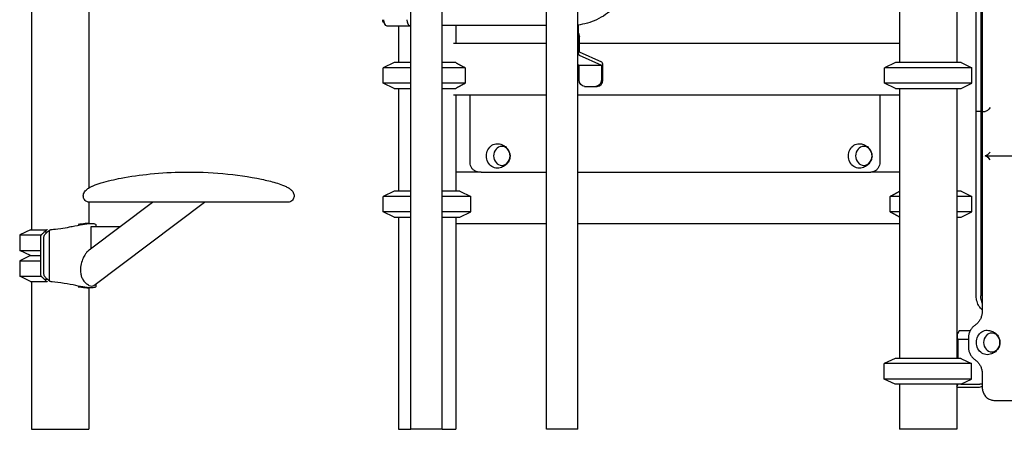
# Model space of a CAD drawing. Units: millimetres. Extents: x 0 to 29700, y 0 to 21000.
# Drawn here: x 7142 to 8673, y 2668 to 3305 of the extents above; entities that cross this region are included whole.
import ezdxf

# ---------------------------------------------------------------- set-up
doc = ezdxf.new("R2010")
doc.units = ezdxf.units.MM
doc.header["$LTSCALE"] = 15
doc.layers.add('P001', color=131, linetype='Continuous')

msp = doc.modelspace()

# ---------------------------------------------------------------- linework, layer by layer
at = {"layer": 'P001'}
for p, q in [((8639.1, 3578.8, 883.8), (8639.1, 3163, 883.8)), ((8629.6, 3163, 867.4), (8629.6, 3530.7, 867.4)), ((8636.9, 3530.7, 881.7), (8636.9, 3162.2, 881.7)), ((7750.4, 2668.1, 2718.4), (7750.4, 3512, 2718.4)), ((7799, 2668.1, 2718.4), (7799, 3512, 2718.4)), ((7961.4, 2668.1, 1419.9), (7961.4, 3512, 1419.9)), ((8010, 2668.1, 1419.9), (8010, 3512, 1419.9)), ((7160.6, 3338.1, 3238.3), (7160.6, 2978.1, 3238.3)), ((7249.6, 3329.2, 3238.3), (7249.6, 3043.2, 3238.3)), ((8510.6, 3325.9, 900), (8510.6, 3238.1, 900)), ((8599.6, 3334.2, 900), (8599.6, 3238.1, 900)), ((7707.8, 3300.8, 515.7), (7710.7, 3296.7, 520.7)), ((7749.9, 3294.9, 536.7), (7713.5, 3294.9, 515.7)), ((7731.2, 3294.9, 450), (7731.2, 3238.1, 450)), ((7750.4, 3294.9, 535.9), (7749.9, 3294.9, 536.7)), ((7961.4, 3296.1, 649.6), (7799, 3296.1, 555.8)), ((7820.2, 3296.1, 450), (7820.2, 3268.1, 450)), ((8010.7, 3296.5, 672.9), (8010.7, 3296.7, 672.9)), ((8010.7, 3296.5, 672.9), (8010.8, 3271.1, 672.9)), ((8010.8, 3278.1, 672.9), (8010.8, 3254.3, 672.9)), ((8013, 3254.3, 669), (8013, 3278.1, 669)), ((7961.4, 3268.1, 550.7), (7816.8, 3268.1, 467.2)), ((8510.6, 3268.1, 867.8), (8013, 3268.1, 580.5)), ((8012.5, 3249.9, 669.8), (8046.8, 3234.4, 610.5)), ((8047.3, 3238.7, 609.7), (8013, 3254.3, 669)), ((7724.7, 3238.1, 450), (7707.7, 3230.2, 450)), ((8010, 3235.3, 594.3), (8012.1, 3234.4, 590.5)), ((8012.1, 3234.4, 590.5), (8046.8, 3234.4, 610.5)), ((8012.1, 3211.1, 590.5), (8012.1, 3234.4, 590.5)), ((8046.8, 3234.4, 610.5), (8046.8, 3211.1, 610.5)), ((8049, 3211.1, 606.6), (8049, 3234.4, 606.6)), ((8504.1, 3238.1, 900), (8487.1, 3230.2, 900)), ((8606.1, 3238.1, 900), (8623.1, 3230.2, 900)), ((7707.7, 3206, 450), (7707.7, 3230.2, 450)), ((7835.1, 3230.2, 483.1), (7835.1, 3206, 483.1)), ((8487.1, 3206, 900), (8487.1, 3230.2, 900)), ((8623.1, 3206, 900), (8623.1, 3230.2, 900)), ((7724.7, 3198.1, 450), (7707.7, 3206, 450)), ((8020.8, 3201.1, 595.5), (8038.1, 3201.1, 605.5)), ((8038.1, 3201.1, 605.5), (8040.4, 3201.1, 601.6)), ((8504.1, 3198.1, 900), (8487.1, 3206, 900)), ((8606.1, 3198.1, 900), (8623.1, 3206, 900)), ((7731.2, 3198.1, 450), (7731.2, 3038.1, 450)), ((7816.8, 3188.1, 467.2), (7961.4, 3188.1, 550.7)), ((7820.2, 3188.1, 450), (7820.2, 3038.1, 450)), ((7842.5, 3083.1, 394.1), (7842.5, 3188.1, 394.1)), ((8010, 3188.1, 578.8), (8510.6, 3188.1, 867.8)), ((8479.8, 3188.1, 41.2), (8479.8, 3083.1, 41.2)), ((8510.6, 3198.1, 900), (8510.6, 2778.1, 900)), ((8599.6, 3198.1, 900), (8599.6, 2778.1, 900)), ((8629.6, 2875.5, 867.4), (8629.6, 3163, 867.4)), ((8636.9, 3162.2, 881.7), (8630.4, 3162.2, 870.4)), ((8636.9, 3162.2, 881.7), (8636.9, 3162.2, 881.7)), ((8636.9, 3162.2, 881.7), (8636.9, 2875.5, 881.7)), ((8639.1, 3163, 883.8), (8639.1, 3093.9, 883.8)), ((8639.9, 3162.2, 886.8), (8643.4, 3162.2, 892.9)), ((8643.4, 3162.2, 892.9), (8643.4, 3162.2, 892.9)), ((8643.4, 3093.1, 892.9), (9284.3, 3093.1, 522.9)), ((8639.1, 3092.3, 883.8), (8639.1, 2852.2, 883.8)), ((7859.5, 3068.1, 395.2), (7820.2, 3068.1, 417.8)), ((7859.8, 3068.1, 395.7), (7859.5, 3068.1, 395.2)), ((7859.8, 3068.1, 395.7), (7961.4, 3068.1, 337)), ((8010, 3068.1, 309), (8466, 3068.1, 45.7)), ((8510.6, 3068.1, 19.2), (8466, 3068.1, 45)), ((7249.6, 3042.2, 3238.3), (7249.6, 3042.2, 3238.3)), ((7724.7, 3038.1, 450), (7707.7, 3030.2, 450)), ((7826.7, 3038.1, 450), (7843.7, 3030.2, 450)), ((8606.1, 3038.1, 0), (8623.1, 3030.2, 0)), ((7249.6, 3021.2, 3238.3), (7249.6, 2988.1, 3238.3)), ((7250.1, 2947, 3266.1), (7348.8, 3021.1, 3323.2)), ((7257.3, 2891.8, 3253.5), (7429.8, 3021.1, 3353.1)), ((7707.7, 3006, 450), (7707.7, 3030.2, 450)), ((7843.7, 3006, 450), (7843.7, 3030.2, 450)), ((8495.8, 3006, 33.1), (8495.8, 3030.2, 33.1)), ((8623.1, 3006, 0), (8623.1, 3030.2, 0)), ((7724.7, 2998.1, 450), (7707.7, 3006, 450)), ((7826.7, 2998.1, 450), (7843.7, 3006, 450)), ((8606.1, 2998.1, 0), (8623.1, 3006, 0)), ((7731.2, 2998.1, 450), (7731.2, 2668.1, 450)), ((7820.2, 2998.1, 450), (7820.2, 2668.1, 450)), ((7820.2, 2988.1, 417.8), (7961.4, 2988.1, 336.3)), ((8010, 2988.1, 308.3), (8510.6, 2988.1, 19.2)), ((7159.2, 2978.1, 3234.7), (7142.2, 2970.2, 3234.7)), ((7180.5, 2974.9, 3286.1), (7185.5, 2974.9, 3289)), ((7188.7, 2898.5, 3283.5), (7188.7, 2977.7, 3283.5)), ((7298.1, 2983, 3288), (7253, 2983, 3262)), ((7261, 2983, 3234.7), (7261, 2985.8, 3234.7)), ((7142.2, 2970.2, 3234.7), (7142.2, 2946, 3234.7)), ((7159.2, 2938.1, 3234.7), (7142.2, 2946, 3234.7)), ((7159.2, 2938.1, 3234.7), (7142.2, 2930.2, 3234.7)), ((7142.2, 2930.2, 3234.7), (7142.2, 2906, 3234.7)), ((7159.2, 2898.1, 3234.7), (7142.2, 2906, 3234.7)), ((7160.6, 2898.1, 3238.3), (7160.6, 2668.1, 3238.3)), ((7180.5, 2901.3, 3286.1), (7185.5, 2901.3, 3289)), ((7261, 2890.4, 3234.7), (7261, 2894.5, 3234.7)), ((7249.6, 2888.1, 3238.3), (7249.6, 2668.1, 3238.3)), ((8603, 2821.3, 846.9), (8600.5, 2816.3, 842.6)), ((8620.4, 2821.3, 877), (8603, 2821.3, 846.9)), ((8601.4, 2808.3, 902.2), (8599.6, 2808.3, 899.1)), ((8600.5, 2808.3, 842.6), (8600.5, 2816.3, 842.6)), ((8601.4, 2808.3, 902.2), (8617.5, 2808.3, 892.9)), ((8601.4, 2778.1, 902.2), (8601.4, 2808.3, 902.2)), ((8617.5, 2808.9, 896.3), (8617.5, 2797.2, 896.3)), ((8503.6, 2778.1, 899.1), (8486.6, 2770.2, 899.1)), ((8606.6, 2777.6, 899.1), (8622.6, 2770.2, 899.1)), ((8486.6, 2746, 899.1), (8486.6, 2770.2, 899.1)), ((8622.6, 2746, 899.1), (8622.6, 2770.2, 899.1)), ((8503.6, 2738.1, 899.1), (8486.6, 2746, 899.1)), ((8606.6, 2738.6, 899.1), (8622.6, 2746, 899.1)), ((8639.1, 2753.9, 883.8), (8639.1, 2733.1, 883.8)), ((8510.6, 2738.1, 900), (8510.6, 2668.1, 900)), ((8599.6, 2734.5, 899.1), (8601.4, 2738.1, 902.2)), ((8599.6, 2738.1, 900), (8599.6, 2668.1, 900)), ((8632.7, 2733.1, 878.3), (8599.6, 2733.1, 897.4)), ((8605.6, 2738.1, 899.7), (8635.2, 2738.1, 882.7)), ((8657.3, 2713.1, 876.8), (8660.8, 2713.1, 882.9)), ((8660.8, 2713.1, 882.9), (9267, 2713.1, 532.9))]:
    msp.add_line(p, q, dxfattribs=at)
at = {"layer": 'P001', "extrusion": (-0.5, 6.72043e-16, -0.866025)}
msp.add_circle((-3093.1, -6634, -4293.6), 14.7, dxfattribs=at)
at = {"layer": 'P001', "extrusion": (-0.5, 7.04625e-16, -0.866025)}
msp.add_circle((-3093.1, -7284, -4293.6), 14.7, dxfattribs=at)
at = {"layer": 'P001', "extrusion": (-0.5, -2.85113e-16, -0.866025)}
msp.add_circle((-2803.1, -7039, -5116), 14.7, dxfattribs=at)
at = {"layer": 'P001', "extrusion": (-0.866025, 4.44089e-16, -0.5)}
msp.add_arc((-3304.9, -3410.2, -6933), 5, 35.2644, 90, dxfattribs=at)
at = {"layer": 'P001', "extrusion": (-0.866025, 4.35909e-16, -0.5)}
for centre in [(-3304.9, -3410.2, -6938), (-3304.9, -3410.2, -6980)]:
    msp.add_arc(centre, 10, 0, 90, dxfattribs=at)
at = {"layer": 'P001', "extrusion": (-0.5, -1.97215e-31, 0.866025)}
msp.add_arc((-3278.1, 7264, -3427.2), 10, 90, 132.4193, dxfattribs=at)
at = {"layer": 'P001', "extrusion": (0.5, 0, -0.866025)}
msp.add_arc((3278.1, 7264, 3422.7), 10, 87.3542, 90, dxfattribs=at)
at = {"layer": 'P001', "extrusion": (0.5, -3.3539e-16, -0.866025)}
msp.add_arc((3271.1, 7264, 3422.7), 10, 90, 114.7608, dxfattribs=at)
at = {"layer": 'P001', "extrusion": (0.866025, 1.97215e-31, 0.5)}
msp.add_arc((3254.3, -3427.2, 7274), 4.5, 90, 167.2268, dxfattribs=at)
at = {"layer": 'P001', "extrusion": (-1.70528e-15, -1, 1.82931e-15)}
for centre, radius, start, end in [((7775.7, 450, -3238.1), 51, 119.8025, 180), ((7775.7, 450, -3238.1), 51, 28.8765, 62.8752), ((8555.1, 900, -3238.1), 51, 0, 180), ((7775.7, 450, -3230.2), 68, 111.8859, 180), ((7775.7, 450, -3230.2), 68, 29.1574, 70.0044), ((8555.1, 900, -3230.2), 68, 0, 180), ((7775.7, 450, -3206), 68, 111.8859, 180), ((7775.7, 450, -3206), 68, 29.1574, 70.0044), ((8555.1, 900, -3206), 68, 0, 180)]:
    msp.add_arc(centre, radius, start, end, dxfattribs=at)
at = {"layer": 'P001', "extrusion": (0.866025, -1.05879e-22, 0.5)}
msp.add_arc((3234.4, -3494.7, 7274), 4.5, 269.9999, 347.2527, dxfattribs=at)
at = {"layer": 'P001', "extrusion": (0.5, -4.26326e-14, -0.866025)}
msp.add_arc((3211.1, 7244, 3494.7), 10, 180, 270, dxfattribs=at)
at = {"layer": 'P001', "extrusion": (0.5, -3.55271e-14, -0.866025)}
msp.add_arc((3211.1, 7264, 3494.7), 10, 90, 180, dxfattribs=at)
at = {"layer": 'P001', "extrusion": (-0.5, 0, 0.866025)}
msp.add_arc((-3211.1, 7264, -3499.2), 10, 0, 90, dxfattribs=at)
at = {"layer": 'P001', "extrusion": (1.70528e-15, 1, -1.82931e-15)}
for centre, start, end in [((-7775.7, 450, 3198.1), 0, 60.1975), ((-7775.7, 450, 3198.1), 117.1248, 151.1235), ((-8555.1, 900, 3198.1), 0, 180)]:
    msp.add_arc(centre, 51, start, end, dxfattribs=at)
at = {"layer": 'P001', "extrusion": (-0.5, 6.69603e-16, -0.866025)}
msp.add_arc((-3093.1, -6634, -4278.6), 19, 358.386, 181.614, dxfattribs=at)
at = {"layer": 'P001', "extrusion": (-0.5, 7.02563e-16, -0.866025)}
msp.add_arc((-3093.1, -7284, -4278.6), 19, 358.386, 181.614, dxfattribs=at)
at = {"layer": 'P001', "extrusion": (8.96419e-16, -1, 2.14174e-15)}
for centre, radius, start, end in [((7775.7, 450, -3038.1), 51, 119.8025, 180), ((7775.7, 450, -3038.1), 51, 0, 62.8752), ((8555.1, 0, -3038.1), 51, 150.7562, 151.1235), ((8555.1, 0, -3038.1), 51, 0, 29.2438), ((7775.7, 450, -3030.2), 68, 111.8859, 180), ((7775.7, 450, -3030.2), 68, 0, 70.0044), ((8555.1, 0, -3030.2), 68, 130.8751, 150.8426), ((8555.1, 0, -3030.2), 68, 0, 49.1249), ((7775.7, 450, -3006), 68, 111.8859, 180), ((7775.7, 450, -3006), 68, 0, 70.0044), ((8555.1, 0, -3006), 68, 130.8751, 150.8426), ((8555.1, 0, -3006), 68, 0, 49.1249)]:
    msp.add_arc(centre, radius, start, end, dxfattribs=at)
at = {"layer": 'P001', "extrusion": (-8.96419e-16, 1, -2.14174e-15)}
for centre, start, end in [((-7775.7, 450, 2998.1), 0, 60.1975), ((-7775.7, 450, 2998.1), 117.1248, 180), ((-8555.1, 0, 2998.1), 28.8765, 29.2438), ((-8555.1, 0, 2998.1), 150.7562, 180)]:
    msp.add_arc(centre, 51, start, end, dxfattribs=at)
at = {"layer": 'P001', "extrusion": (1.50635e-16, 1, -2.60907e-16)}
for centre, radius, end in [((-7210.2, 3234.7, 2978.1), 51, 59.3921), ((-7210.2, 3234.7, 2970.2), 68, 59.5813), ((-7210.2, 3234.7, 2946), 68, 58.7743), ((-7210.2, 3234.7, 2930.2), 68, 58.7771), ((-7210.2, 3234.7, 2938.1), 51, 46.2681), ((-7210.2, 3234.7, 2938.1), 51, 46.2681), ((-7210.2, 3234.7, 2906), 68, 59.5958), ((-7210.2, 3234.7, 2898.1), 51, 59.3917)]:
    msp.add_arc(centre, radius, 0, end, dxfattribs=at)
at = {"layer": 'P001', "extrusion": (-0.5, 2.77556e-17, -0.866025)}
msp.add_arc((-2875.6, -7066.5, -5082), 27.5, 65.1997, 89.7385, dxfattribs=at)
at = {"layer": 'P001', "extrusion": (-0.5, -2.81025e-16, -0.866025)}
msp.add_arc((-2803.1, -7039, -5101), 19, 358.386, 181.614, dxfattribs=at)
at = {"layer": 'P001', "extrusion": (-1.42808e-12, -1, 8.24783e-13)}
for centre, radius, start in [((8554.6, 899.1, -2778.1), 51, 0.6508), ((8554.6, 899.1, -2770.2), 68, 0), ((8554.6, 899.1, -2746), 68, 0), ((8554.6, 899.1, -2738.1), 51, 0.6508)]:
    msp.add_arc(centre, radius, start, 180, dxfattribs=at)
at = {"layer": 'P001', "extrusion": (-0.5, -3.05311e-16, -0.866025)}
msp.add_arc((-2753.1, -7037, -5077), 20, 338.2145, 0, dxfattribs=at)
at = {"layer": 'P001', "extrusion": (-0.5, -2.63678e-16, -0.866025)}
msp.add_arc((-2753.1, -7037, -5082), 15, 342.3986, 0, dxfattribs=at)
at = {"layer": 'P001', "extrusion": (2.24206e-16, 1, -1.29445e-16)}
msp.add_arc((-7205.1, 3238.3, 2668.1), 44.5, 0, 180, dxfattribs=at)
at = {"layer": 'P001', "extrusion": (0, 1, 0)}
for start, end in [(0, 55.277), (121.5018, 180)]:
    msp.add_arc((-7775.7, 450, 2668.1), 44.5, start, end, dxfattribs=at)
at = {"layer": 'P001', "extrusion": (7.20846e-16, -1, -8.28082e-17)}
msp.add_arc((7774.7, 2718.4, -2668.1), 24.3, 0, 180, dxfattribs=at)
at = {"layer": 'P001', "extrusion": (1.71028e-15, -1, -3.40639e-15)}
msp.add_arc((7985.7, 1419.9, -2668.1), 24.3, 0, 180, dxfattribs=at)
at = {"layer": 'P001', "extrusion": (0, -1, 0)}
msp.add_arc((8555.1, 900, -2668.1), 44.5, 0, 180, dxfattribs=at)
at = {"layer": 'P001', "extrusion": (-0.612373, 0.707107, 0.353553)}
for centre in [(8635.6, 3168.2, 867.4), (8645.1, 3168.2, 883.8)]:
    msp.add_ellipse(centre, major_axis=(-5.2, -6, 3), ratio=0.707107, start_param=-0.523599, end_param=0, dxfattribs=at)
at = {"layer": 'P001', "extrusion": (0.612372, -0.707107, -0.353553)}
for centre, start_param, end_param in [((8648.6, 3168.2, 889.9), -1.570796, 0), ((8645.1, 3099.1, 883.8), 0, 0.523599), ((8648.6, 3099.1, 889.9), 4.712389, 6.283185)]:
    msp.add_ellipse(centre, major_axis=(-5.2, -6, 3), ratio=0.707107, start_param=start_param, end_param=end_param, dxfattribs=at)
at = {"layer": 'P001', "extrusion": (0.612373, -0.707107, -0.353553)}
msp.add_ellipse((8648.6, 3168.2, 889.9), major_axis=(-5.2, -6, 3), ratio=0.707107, start_param=-1.570796, end_param=0, dxfattribs=at)
at = {"layer": 'P001', "extrusion": (0.612372, 0.707107, -0.353553)}
msp.add_ellipse((8645.1, 3087.1, 883.8), major_axis=(-5.2, 6, 3), ratio=0.707107, start_param=-0.523599, end_param=0, dxfattribs=at)
at = {"layer": 'P001', "extrusion": (-0.612372, -0.707107, 0.353553)}
msp.add_ellipse((8648.6, 3087.1, 889.9), major_axis=(-5.2, 6, 3), ratio=0.707107, start_param=-1.570796, end_param=0, dxfattribs=at)
at = {"layer": 'P001'}
for points, knots in [([(8103.5, 3413.1, 721.8), (8103.5, 3401.7, 721.8), (8102, 3390.4, 721), (8096.2, 3368.5, 718.1), (8091.9, 3358.1, 716), (8080.7, 3338.9, 710.4), (8073.8, 3330.3, 707.1), (8058, 3315.5, 699.3), (8049, 3309.4, 695), (8030, 3300.6, 686), (8020.1, 3297.8, 681.3), (8010, 3296.6, 676.5)], [6.283185, 6.283185, 6.283185, 6.283185, 6.580289, 6.580289, 6.877394, 6.877394, 7.174498, 7.174498, 7.471602, 7.471602, 7.758606, 7.758606, 7.758606, 7.758606]), ([(7884.9, 3112.1, 388.1), (7887.3, 3112, 388.6), (7889.7, 3111.5, 389.1), (7894, 3109.9, 390.1), (7895.9, 3108.8, 390.6), (7899.3, 3106.1, 391.5), (7900.6, 3104.6, 392), (7902.8, 3101.3, 392.7), (7903.6, 3099.5, 393), (7904.5, 3096.1, 393.4), (7904.8, 3094.4, 393.5), (7904.7, 3091, 393.4), (7904.4, 3089.3, 393.3), (7903.2, 3085.8, 392.8), (7902.3, 3084, 392.5), (7899.8, 3080.6, 391.7), (7898.2, 3079, 391.2), (7894.3, 3076.4, 390.2), (7892, 3075.4, 389.7), (7888.1, 3074.4, 388.8), (7886.5, 3074.1, 388.4), (7884.9, 3074.1, 388.1)], [4.740558, 4.740558, 4.740558, 4.740558, 5.024323, 5.024323, 5.316911, 5.316911, 5.630482, 5.630482, 5.967568, 5.967568, 6.311573, 6.311573, 6.651851, 6.651851, 6.996241, 6.996241, 7.329616, 7.329616, 7.636706, 7.636706, 7.825813, 7.825813, 7.825813, 7.825813]), ([(8447.9, 3112.1, 63.1), (8450.2, 3112, 63.6), (8452.6, 3111.5, 64.1), (8456.9, 3109.9, 65.1), (8458.8, 3108.8, 65.6), (8462.2, 3106.1, 66.5), (8463.6, 3104.6, 67), (8465.7, 3101.3, 67.7), (8466.5, 3099.5, 68), (8467.5, 3096.1, 68.4), (8467.7, 3094.4, 68.5), (8467.6, 3091, 68.4), (8467.3, 3089.3, 68.3), (8466.1, 3085.8, 67.8), (8465.2, 3084, 67.5), (8462.7, 3080.6, 66.7), (8461.1, 3079, 66.2), (8457.2, 3076.4, 65.2), (8454.9, 3075.4, 64.7), (8451, 3074.4, 63.8), (8449.4, 3074.1, 63.4), (8447.9, 3074.1, 63.1)], [4.740558, 4.740558, 4.740558, 4.740558, 5.024323, 5.024323, 5.316911, 5.316911, 5.630482, 5.630482, 5.967568, 5.967568, 6.311573, 6.311573, 6.651851, 6.651851, 6.996241, 6.996241, 7.329616, 7.329616, 7.636706, 7.636706, 7.825813, 7.825813, 7.825813, 7.825813]), ([(7856.3, 3068.1, 389.6), (7854.9, 3068.1, 390), (7853.5, 3068.3, 390.5), (7850.8, 3069.3, 391.3), (7849.5, 3070, 391.7), (7847.2, 3071.7, 392.5), (7846.1, 3072.8, 392.8), (7844.4, 3075.3, 393.4), (7843.8, 3076.7, 393.7), (7842.9, 3079.5, 394), (7842.6, 3081, 394.1), (7842.5, 3082.7, 394.1), (7842.5, 3082.9, 394.1), (7842.5, 3083.1, 394.1)], [4.712389, 4.712389, 4.712389, 4.712389, 5.002174, 5.002174, 5.298278, 5.298278, 5.610304, 5.610304, 5.924463, 5.924463, 6.238623, 6.238623, 6.283185, 6.283185, 6.283185, 6.283185]), ([(8479.8, 3083.1, 41.2), (8479.8, 3081.6, 41.2), (8479.6, 3080.1, 41.2), (8478.8, 3077.2, 41.5), (8478.2, 3075.9, 41.8), (8476.6, 3073.3, 42.3), (8475.6, 3072.2, 42.6), (8473.3, 3070.2, 43.4), (8472, 3069.5, 43.8), (8469.2, 3068.4, 44.7), (8467.8, 3068.1, 45.1), (8466.2, 3068.1, 45.6), (8466.1, 3068.1, 45.6), (8466, 3068.1, 45.7)], [3.141593, 3.141593, 3.141593, 3.141593, 3.455752, 3.455752, 3.769911, 3.769911, 4.08407, 4.08407, 4.39823, 4.39823, 4.695379, 4.695379, 4.712389, 4.712389, 4.712389, 4.712389]), ([(7248.4, 3042.4, 3391.2), (7249.1, 3042.9, 3391.2), (7249.8, 3043.4, 3391), (7251.2, 3044.2, 3390.5), (7251.9, 3044.6, 3390.3), (7254, 3045.6, 3389.5), (7255.3, 3046.2, 3388.9), (7260.7, 3048.5, 3386.7), (7264.9, 3049.9, 3384.9), (7279.1, 3054.2, 3378.9), (7289.4, 3056.5, 3374.8), (7314.6, 3061.4, 3366.1), (7329.8, 3063.5, 3361.8), (7362.3, 3066.8, 3354.4), (7379.7, 3067.8, 3351.4), (7417.5, 3068.3, 3345.1), (7438, 3067.5, 3341.9), (7478.7, 3063.9, 3333.1), (7498.9, 3061, 3327.4), (7525.8, 3055.3, 3317.5), (7533.1, 3053.5, 3314.5), (7543.9, 3050.3, 3310), (7547.5, 3049.1, 3308.5), (7552.9, 3047, 3306.2), (7554.6, 3046.3, 3305.5), (7557.3, 3045, 3304.4), (7558.2, 3044.6, 3304.1), (7559.5, 3043.8, 3303.7), (7559.9, 3043.6, 3303.5), (7560.8, 3043, 3303.2), (7561.2, 3042.7, 3303.1), (7561.7, 3042.4, 3303.1)], [0, 0, 0, 0, 0.260477, 0.260477, 0.507951, 0.507951, 0.980861, 0.980861, 2.40033, 2.40033, 5.781389, 5.781389, 10.540247, 10.540247, 15.833007, 15.833007, 22.033763, 22.033763, 28.35784, 28.35784, 30.785103, 30.785103, 32.010431, 32.010431, 32.629418, 32.629418, 32.942461, 32.942461, 33.10099, 33.10099, 33.260637, 33.260637, 33.260637, 33.260637]), ([(7283.8, 3021.1, 3277.2), (7276.3, 3021.1, 3290.2), (7269.8, 3021.1, 3303.9), (7259.6, 3021.1, 3332.1), (7255.7, 3021.1, 3346.8), (7252.7, 3021.1, 3366.7), (7252, 3021.1, 3371.8), (7251.4, 3021.1, 3379.6), (7251.2, 3021.1, 3382.2), (7251.1, 3021.1, 3386.3), (7251, 3021.1, 3387.7), (7250.9, 3021.1, 3390.2), (7250.9, 3021.1, 3391.3), (7250.9, 3021.1, 3392.5), (7250.9, 3021.1, 3392.7), (7250.8, 3021.1, 3393), (7250.8, 3021.1, 3393.1), (7250.7, 3021.1, 3393.2), (7250.7, 3021.1, 3393.3), (7250.6, 3021.1, 3393.3), (7250.6, 3021.1, 3393.3), (7250.3, 3021.1, 3393.4), (7250.1, 3021.1, 3393.4), (7249.2, 3021.2, 3393.5), (7248.4, 3021.4, 3393.4), (7246.9, 3022, 3393.4), (7246, 3022.4, 3393.4), (7244.4, 3023.6, 3393.4), (7243.7, 3024.3, 3393.4), (7242.4, 3026, 3393.4), (7241.9, 3027, 3393.4), (7241.3, 3029, 3393.5), (7241.1, 3030.1, 3393.5), (7241.1, 3032.3, 3393.4), (7241.3, 3033.3, 3393.4), (7242, 3035.3, 3393.2), (7242.5, 3036.2, 3393.1), (7243.7, 3038.1, 3392.7), (7244.6, 3039.1, 3392.5), (7246.4, 3040.9, 3392.1), (7247.4, 3041.7, 3391.8), (7248.4, 3042.4, 3391.5)], [0, 0, 0, 0, 4.50441, 4.50441, 9.016228, 9.016228, 10.547391, 10.547391, 11.352741, 11.352741, 11.775272, 11.775272, 12.092155, 12.092155, 12.151629, 12.151629, 12.179975, 12.179975, 12.194269, 12.194269, 12.208469, 12.208469, 12.265591, 12.265591, 12.491716, 12.491716, 12.77184, 12.77184, 13.082336, 13.082336, 13.401206, 13.401206, 13.725617, 13.725617, 14.041901, 14.041901, 14.352953, 14.352953, 14.737784, 14.737784, 15.124296, 15.124296, 15.124296, 15.124296]), ([(7561.6, 3042.4, 3302.9), (7563, 3041.4, 3302.5), (7564.3, 3040.3, 3302.2), (7566.4, 3038.2, 3301.7), (7567.1, 3037.1, 3301.5), (7568.1, 3035.3, 3301.2), (7568.4, 3034.5, 3301.1), (7568.9, 3032.6, 3301), (7569, 3031.4, 3300.9), (7568.8, 3029.2, 3300.9), (7568.6, 3028.2, 3301), (7567.8, 3026.2, 3301), (7567.2, 3025.3, 3301), (7565.8, 3023.7, 3301), (7564.9, 3023, 3301), (7563.1, 3021.9, 3301), (7562.1, 3021.5, 3301), (7560.8, 3021.2, 3301), (7560.5, 3021.2, 3301), (7560.1, 3021.1, 3301), (7559.9, 3021.1, 3301), (7559.6, 3021.1, 3301), (7559.6, 3021.1, 3301.1), (7559.4, 3021.1, 3301.1), (7559.4, 3021.1, 3301.1), (7559.3, 3021.1, 3301.2), (7559.3, 3021.1, 3301.3), (7559.2, 3021.1, 3301.5), (7559.2, 3021.1, 3301.6), (7559.2, 3021.1, 3302), (7559.2, 3021.1, 3302.2), (7559.2, 3021.1, 3302.8), (7559.2, 3021.1, 3303.4), (7559.1, 3021.1, 3305.4), (7559.1, 3021.1, 3307), (7558.8, 3021.1, 3313.2), (7558.5, 3021.1, 3317.8), (7556.6, 3021.1, 3336), (7553.8, 3021.1, 3349.6), (7545.8, 3021.1, 3376.3), (7540.6, 3021.1, 3389.5), (7531.8, 3021.1, 3407.3), (7529.1, 3021.1, 3412.3), (7526.3, 3021.1, 3417.2)], [0, 0, 0, 0, 0.518196, 0.518196, 0.906772, 0.906772, 1.144248, 1.144248, 1.505144, 1.505144, 1.81058, 1.81058, 2.131267, 2.131267, 2.455832, 2.455832, 2.772246, 2.772246, 2.847658, 2.847658, 2.904257, 2.904257, 2.931286, 2.931286, 2.944384, 2.944384, 2.957441, 2.957441, 3.010162, 3.010162, 3.061755, 3.061755, 3.216492, 3.216492, 3.680682, 3.680682, 5.073983, 5.073983, 9.18567, 9.18567, 13.428515, 13.428515, 15.130368, 15.130368, 15.130368, 15.130368]), ([(7310, 3021.1, 3511.7), (7301.7, 3021.1, 3506.9), (7294, 3021.1, 3500.9), (7280.6, 3021.1, 3487), (7274.7, 3021.1, 3479.1), (7264.8, 3021.1, 3461.9), (7260.9, 3021.1, 3452.4), (7254.7, 3021.1, 3432.2), (7252.7, 3021.1, 3421.4), (7251.4, 3021.1, 3407.3), (7251.2, 3021.1, 3404.1), (7251, 3021.1, 3399.3), (7251, 3021.1, 3397.7), (7251, 3021.1, 3396), (7251, 3021.1, 3395.9), (7251, 3021.1, 3395.8)], [0, 0, 0, 0, 2.883559, 2.883559, 5.795966, 5.795966, 8.835073, 8.835073, 12.121943, 12.121943, 13.079524, 13.079524, 13.552633, 13.552633, 13.587522, 13.587522, 13.587522, 13.587522]), ([(7296.4, 3021.1, 3257.4), (7296, 3021.1, 3258), (7295.6, 3021.1, 3258.5), (7291.2, 3021.1, 3265), (7287.4, 3021.1, 3271), (7283.8, 3021.1, 3277.2)], [23.683381, 23.683381, 23.683381, 23.683381, 23.884141, 23.884141, 26.026219, 26.026219, 26.026219, 26.026219]), ([(7526.3, 3021.1, 3417.2), (7518.8, 3021.1, 3430.2), (7510.1, 3021.1, 3442.6), (7490.8, 3021.1, 3465.6), (7480, 3021.1, 3476.3), (7457.1, 3021.1, 3494.8), (7444.9, 3021.1, 3502.8), (7420, 3021.1, 3515.2), (7407.2, 3021.1, 3519.9), (7382.3, 3021.1, 3525.4), (7370, 3021.1, 3526.5), (7347.1, 3021.1, 3525.1), (7336.3, 3021.1, 3522.9), (7320.6, 3021.1, 3517.2), (7315.2, 3021.1, 3514.7), (7310, 3021.1, 3511.7)], [0, 0, 0, 0, 4.503818, 4.503818, 9.015201, 9.015201, 13.337804, 13.337804, 17.367809, 17.367809, 20.99486, 20.99486, 24.243909, 24.243909, 26.014305, 26.014305, 26.014305, 26.014305]), ([(7500, 3021.1, 3182.7), (7491.7, 3021.1, 3177.9), (7482.6, 3021.1, 3174.2), (7463.9, 3021.1, 3169.5), (7454.1, 3021.1, 3168.4), (7439.5, 3021.1, 3168.4), (7434.7, 3021.1, 3168.7), (7429.8, 3021.1, 3169.3)], [0, 0, 0, 0, 2.883419, 2.883419, 5.795715, 5.795715, 7.252083, 7.252083, 7.252083, 7.252083]), ([(7192.5, 2978.8, 3282.3), (7195.3, 2979, 3283.3), (7199.9, 2979.4, 3284.8), (7210.6, 2981, 3285.7), (7215.2, 2981.8, 3285.4), (7222.6, 2983.3, 3284), (7225.4, 2983.8, 3283.2), (7233.6, 2985.4, 3280.1), (7238.6, 2986.4, 3277.2), (7248.2, 2987.8, 3269.1), (7251.7, 2988.1, 3264.3), (7254.2, 2988.1, 3260.1)], [-5.744868, -5.744868, -5.744868, -5.744868, -4.407145, -4.407145, -3.398902, -3.398902, -2.747698, -2.747698, -1.463325, -1.463325, 0, 0, 0, 0]), ([(7248.6, 2988.1, 3257.2), (7245.9, 2988.1, 3261.8), (7242.4, 2987.8, 3265.8), (7236.7, 2987, 3270.5), (7235.1, 2986.7, 3271.7), (7233.3, 2986.5, 3272.7)], [-6.08109, -6.08109, -6.08109, -6.08109, -4.640368, -4.640368, -4.07789, -4.07789, -4.07789, -4.07789]), ([(7254.2, 2988.1, 3260.1), (7256, 2988.1, 3256.9), (7258.6, 2987.9, 3251.7), (7260.6, 2986.8, 3241.3), (7261, 2986.3, 3238), (7261, 2985.8, 3234.7)], [-6.644641, -6.644641, -6.644641, -6.644641, -4.803791, -4.803791, -3.954779, -3.954779, -3.954779, -3.954779]), ([(7180.5, 2901.3, 3286.1), (7179.9, 2901.8, 3287.1), (7179.3, 2902.5, 3288.2), (7177.6, 2904, 3291.1), (7177, 2904.5, 3292.1), (7176.2, 2905.4, 3293.6), (7175.9, 2905.8, 3294.1), (7175.4, 2906.7, 3294.9), (7175.3, 2907.1, 3295.2), (7175, 2908.2, 3295.6), (7175, 2908.8, 3295.7), (7174.9, 2910.8, 3295.8), (7174.9, 2912.1, 3295.7), (7175, 2916.4, 3295.7), (7174.9, 2917.7, 3295.8), (7174.9, 2923.5, 3295.8), (7174.9, 2925.8, 3295.7), (7174.9, 2933.2, 3295.7), (7174.9, 2943.8, 3295.8), (7174.9, 2947.9, 3295.7), (7174.9, 2950.9, 3295.7), (7174.9, 2956, 3295.8), (7174.9, 2958.1, 3295.8), (7174.9, 2961.6, 3295.7), (7174.9, 2963, 3295.7), (7174.9, 2966, 3295.8), (7174.9, 2967.1, 3295.8), (7175.2, 2968.8, 3295.3), (7175.4, 2969.3, 3295), (7175.8, 2970.3, 3294.3), (7176.1, 2970.7, 3293.8), (7176.7, 2971.4, 3292.7), (7177.1, 2971.7, 3291.9), (7178.3, 2972.7, 3290), (7178.6, 2973.1, 3289.4), (7179.8, 2974.2, 3287.4), (7180.2, 2974.5, 3286.7), (7180.5, 2974.9, 3286.1)], [-2.66901, -2.66901, -2.66901, -2.66901, -2.524491, -2.524491, -2.359356, -2.359356, -2.258231, -2.258231, -2.167191, -2.167191, -2.054044, -2.054044, -1.866283, -1.866283, -1.730154, -1.730154, -1.629287, -1.629287, -1.540768, -1.540768, -1.273647, -1.273647, -1.092868, -1.092868, -0.965174, -0.965174, -0.830311, -0.830311, -0.739905, -0.739905, -0.614624, -0.614624, -0.405392, -0.405392, -0.232304, -0.232304, -0.000023, -0.000023, -0.000023, -0.000023]), ([(7179.9, 2966.5, 3298.6), (7179.9, 2967.1, 3298.6), (7180, 2967.7, 3298.5), (7180.2, 2969, 3298.1), (7180.4, 2969.5, 3297.8), (7181, 2970.7, 3296.8), (7181.4, 2971.1, 3296), (7182.1, 2971.7, 3294.9), (7182.4, 2971.9, 3294.4), (7183.3, 2972.7, 3292.9), (7183.6, 2973.1, 3292.2), (7184.8, 2974.2, 3290.3), (7185.2, 2974.5, 3289.6), (7185.5, 2974.9, 3289)], [0, 0, 0, 0, 0.184246, 0.184246, 0.348063, 0.348063, 0.610376, 0.610376, 0.779588, 0.779588, 1.00425, 1.00425, 1.302326, 1.302326, 1.302326, 1.302326]), ([(7180.5, 2974.9, 3286.1), (7180.9, 2975.2, 3285.5), (7181.4, 2975.7, 3284.6), (7182.7, 2976.8, 3282.4), (7183.5, 2977.5, 3280.9), (7184, 2977.9, 3280.1)], [-0.6254104, -0.6254104, -0.6254104, -0.6254104, -0.3122732, -0.3122732, -0.0000046, -0.0000046, -0.0000046, -0.0000046]), ([(7184, 2977.9, 3280.1), (7184.3, 2978.2, 3279.5), (7184.7, 2978.4, 3279), (7185.2, 2978.7, 3278.4), (7185.3, 2978.8, 3278.3), (7185.5, 2978.8, 3278.2)], [0.0000015, 0.0000015, 0.0000015, 0.0000015, 0.2022871, 0.2022871, 0.2597132, 0.2597132, 0.2597132, 0.2597132]), ([(7185.5, 2974.9, 3289), (7185.9, 2975.2, 3288.3), (7186.3, 2975.6, 3287.6), (7187.5, 2976.7, 3285.6), (7188.2, 2977.3, 3284.3), (7188.7, 2977.7, 3283.5)], [0.0000937, 0.0000937, 0.0000937, 0.0000937, 0.251582, 0.251582, 0.5307028, 0.5307028, 0.5307028, 0.5307028]), ([(7188.7, 2977.7, 3283.5), (7188.7, 2977.7, 3283.5), (7188.7, 2977.7, 3283.4), (7188.9, 2977.8, 3283.2), (7189.2, 2978, 3282.8), (7190, 2978.3, 3282.4), (7190.4, 2978.4, 3282.2), (7191.1, 2978.6, 3282.1), (7191.5, 2978.7, 3282), (7192.1, 2978.8, 3282.2), (7192.3, 2978.8, 3282.2), (7192.5, 2978.8, 3282.3)], [-0.6754641, -0.6754641, -0.6754641, -0.6754641, -0.6517522, -0.6517522, -0.3917357, -0.3917357, -0.1956178, -0.1956178, -0.0478599, -0.0478599, 0, 0, 0, 0]), ([(7185.5, 2901.3, 3289), (7184.9, 2901.8, 3290), (7184.3, 2902.5, 3291.1), (7182.7, 2904, 3293.9), (7182.1, 2904.4, 3294.9), (7181.2, 2905.3, 3296.4), (7180.9, 2905.7, 3296.9), (7180.4, 2906.6, 3297.7), (7180.3, 2907, 3298), (7180, 2908.1, 3298.5), (7180, 2908.8, 3298.6), (7179.9, 2910.7, 3298.7), (7179.9, 2912, 3298.6), (7179.9, 2916.3, 3298.6), (7179.9, 2917.6, 3298.6), (7179.9, 2923.3, 3298.6), (7179.9, 2925.6, 3298.6), (7179.9, 2934.5, 3298.6), (7179.9, 2939.5, 3298.6), (7179.9, 2948.1, 3298.6), (7179.9, 2951.8, 3298.6), (7179.9, 2957.3, 3298.6), (7179.9, 2959.1, 3298.6), (7179.9, 2961.1, 3298.6), (7179.9, 2962.8, 3298.6), (7179.9, 2965, 3298.6), (7179.9, 2965.8, 3298.7), (7179.9, 2966.5, 3298.6)], [0, 0, 0, 0, 0.357275, 0.357275, 0.769691, 0.769691, 1.030395, 1.030395, 1.259288, 1.259288, 1.543086, 1.543086, 2.024497, 2.024497, 2.392186, 2.392186, 2.67607, 2.67607, 3.040707, 3.040707, 3.308673, 3.308673, 3.442236, 3.442236, 3.455648, 3.455648, 3.47459, 3.47459, 3.47459, 3.47459]), ([(7246.7, 2943.7, 3270), (7246.5, 2943.5, 3270.2), (7246.3, 2943.3, 3270.4), (7245.1, 2941.8, 3271.5), (7244.2, 2940.4, 3272.4), (7243.3, 2938.9, 3273.2)], [1.3722214, 1.3722214, 1.3722214, 1.3722214, 1.4848838, 1.4848838, 2.0266067, 2.0266067, 2.0266067, 2.0266067]), ([(7246.7, 2943.7, 3270), (7246.7, 2943.8, 3270), (7246.8, 2943.8, 3269.9), (7247.5, 2944.8, 3269.1), (7248.3, 2945.6, 3268.3), (7249.1, 2946.2, 3267.3)], [-1.3718593, -1.3718593, -1.3718593, -1.3718593, -1.3507449, -1.3507449, -0.9365211, -0.9365211, -0.9365211, -0.9365211]), ([(7243.3, 2938.9, 3273.2), (7242.1, 2936.9, 3274.2), (7241, 2934.6, 3275.1), (7238.9, 2929.3, 3276.6), (7237.9, 2926.1, 3277.2), (7237, 2921.2, 3277.8), (7236.8, 2919.6, 3277.9), (7236.6, 2916.6, 3278), (7236.6, 2915.4, 3278.1), (7236.7, 2912.9, 3278), (7236.9, 2911.6, 3277.9), (7237.4, 2908.6, 3277.6), (7237.8, 2906.8, 3277.3), (7239.2, 2903.2, 3276.4), (7240, 2901.4, 3275.8), (7241.8, 2898.8, 3274.5), (7242.5, 2897.8, 3273.8), (7243.3, 2896.9, 3273.2)], [2.026607, 2.026607, 2.026607, 2.026607, 2.766881, 2.766881, 3.678495, 3.678495, 4.142395, 4.142395, 4.485228, 4.485228, 4.836227, 4.836227, 5.346557, 5.346557, 5.920062, 5.920062, 6.303825, 6.303825, 6.303825, 6.303825]), ([(7180.5, 2901.3, 3286.1), (7180.9, 2901, 3285.5), (7181.3, 2900.5, 3284.7), (7182.6, 2899.4, 3282.5), (7183.5, 2898.7, 3280.9), (7184, 2898.3, 3280.1)], [0.0002166, 0.0002166, 0.0002166, 0.0002166, 0.2480356, 0.2480356, 0.5517414, 0.5517414, 0.5517414, 0.5517414]), ([(7185.5, 2901.3, 3289), (7185.9, 2901, 3288.3), (7186.3, 2900.5, 3287.6), (7187.5, 2899.5, 3285.5), (7188.2, 2898.9, 3284.3), (7188.7, 2898.5, 3283.5)], [-0.6130929, -0.6130929, -0.6130929, -0.6130929, -0.3016735, -0.3016735, -0.0000092, -0.0000092, -0.0000092, -0.0000092]), ([(7192.5, 2897.4, 3282.3), (7192.2, 2897.4, 3282.2), (7191.9, 2897.4, 3282.1), (7191.1, 2897.5, 3282.1), (7190.7, 2897.6, 3282.1), (7190, 2897.9, 3282.4), (7189.6, 2898, 3282.5), (7189, 2898.3, 3283.1), (7188.8, 2898.4, 3283.3), (7188.7, 2898.5, 3283.5)], [-0.786531, -0.786531, -0.786531, -0.786531, -0.4842806, -0.4842806, -0.2531274, -0.2531274, -0.0885485, -0.0885485, 0, 0, 0, 0]), ([(7254.2, 2888.1, 3260.1), (7252.3, 2888.1, 3263.3), (7249.1, 2888.2, 3268.1), (7239.5, 2889.7, 3276.6), (7234.7, 2890.6, 3279.5), (7223.8, 2892.7, 3284), (7217.7, 2893.9, 3285.3), (7204.4, 2896.2, 3285.6), (7198, 2897, 3284.3), (7192.5, 2897.4, 3282.3)], [-6.629291, -6.629291, -6.629291, -6.629291, -4.798376, -4.798376, -3.373769, -3.373769, -1.780193, -1.780193, -0.000002, -0.000002, -0.000002, -0.000002]), ([(7243.3, 2896.9, 3273.2), (7244, 2896.1, 3272.6), (7244.7, 2895.4, 3271.9), (7245.9, 2894.4, 3270.8), (7246.3, 2894.1, 3270.4), (7246.7, 2893.8, 3270)], [6.3038246, 6.3038246, 6.3038246, 6.3038246, 6.6306851, 6.6306851, 6.8196651, 6.8196651, 6.8196651, 6.8196651]), ([(7233.3, 2889.7, 3272.7), (7235.1, 2889.5, 3271.7), (7236.7, 2889.2, 3270.5), (7242.4, 2888.4, 3265.8), (7245.9, 2888.1, 3261.8), (7248.6, 2888.1, 3257.2)], [-2.245643, -2.245643, -2.245643, -2.245643, -1.62439, -1.62439, -0.032763, -0.032763, -0.032763, -0.032763]), ([(7249.1, 2892.2, 3267.3), (7249.5, 2892, 3266.9), (7249.9, 2891.8, 3266.4), (7251.7, 2891.1, 3264.1), (7253, 2890.8, 3262.1), (7254.2, 2890.8, 3260.1)], [7.1788231, 7.1788231, 7.1788231, 7.1788231, 7.364516, 7.364516, 8.0122712, 8.0122712, 8.0122712, 8.0122712]), ([(7261, 2890.4, 3234.7), (7261, 2889.9, 3237.7), (7260.7, 2889.5, 3240.8), (7258.9, 2888.4, 3250.4), (7256.6, 2888.1, 3255.8), (7254.2, 2888.1, 3260.1)], [-2.150744, -2.150744, -2.150744, -2.150744, -1.469486, -1.469486, 0, 0, 0, 0]), ([(8639.1, 2853.9, 863.1), (8637.3, 2855.4, 863.9), (8635.8, 2857.2, 864.6), (8632.9, 2861.5, 865.9), (8631.8, 2864.1, 866.4), (8630.1, 2869.4, 867.2), (8629.7, 2872.1, 867.4), (8629.6, 2875.1, 867.4), (8629.6, 2875.3, 867.4), (8629.6, 2875.5, 867.4)], [2.2153018, 2.2153018, 2.2153018, 2.2153018, 2.4901274, 2.4901274, 2.8033313, 2.8033313, 3.1165351, 3.1165351, 3.1368156, 3.1368156, 3.1368156, 3.1368156]), ([(8639.1, 2852.2, 883.8), (8639.1, 2850.4, 883.9), (8639, 2848.6, 884), (8638.3, 2845.1, 884.4), (8637.8, 2843.4, 884.8), (8636.6, 2840.1, 885.6), (8635.8, 2838.6, 886.2), (8634, 2835.8, 887.5), (8633, 2834.5, 888.2), (8630.8, 2832.2, 889.8), (8629.6, 2831.2, 890.7), (8628.4, 2830.4, 891.6)], [0.003276, 0.003276, 0.003276, 0.003276, 0.21206, 0.21206, 0.420845, 0.420845, 0.629629, 0.629629, 0.838413, 0.838413, 1.047198, 1.047198, 1.047198, 1.047198]), ([(8628.4, 2830.4, 891.6), (8627, 2829.5, 892.2), (8625.7, 2828.4, 892.7), (8623.5, 2826, 893.7), (8622.4, 2824.7, 894.1), (8620.7, 2821.9, 894.9), (8619.9, 2820.4, 895.3), (8618.7, 2817.3, 895.8), (8618.2, 2815.6, 896), (8617.6, 2812.3, 896.3), (8617.5, 2810.6, 896.3), (8617.5, 2808.9, 896.3)], [2.094395, 2.094395, 2.094395, 2.094395, 2.303835, 2.303835, 2.513274, 2.513274, 2.722714, 2.722714, 2.932153, 2.932153, 3.141593, 3.141593, 3.141593, 3.141593]), ([(8646.9, 2822.1, 897.8), (8649.3, 2822, 898.4), (8651.6, 2821.5, 898.9), (8655.9, 2819.9, 899.9), (8657.9, 2818.8, 900.4), (8661.2, 2816.1, 901.3), (8662.6, 2814.6, 901.7), (8664.8, 2811.3, 902.4), (8665.5, 2809.5, 902.7), (8666.5, 2806.1, 903.1), (8666.7, 2804.4, 903.2), (8666.6, 2801, 903.2), (8666.3, 2799.3, 903), (8665.2, 2795.8, 902.6), (8664.3, 2794, 902.3), (8661.8, 2790.6, 901.4), (8660.1, 2789, 901), (8656.2, 2786.4, 899.9), (8654, 2785.4, 899.4), (8650, 2784.4, 898.5), (8648.5, 2784.1, 898.2), (8646.9, 2784.1, 897.8)], [4.740558, 4.740558, 4.740558, 4.740558, 5.024323, 5.024323, 5.316911, 5.316911, 5.630482, 5.630482, 5.967568, 5.967568, 6.311573, 6.311573, 6.651851, 6.651851, 6.996241, 6.996241, 7.329616, 7.329616, 7.636706, 7.636706, 7.825813, 7.825813, 7.825813, 7.825813]), ([(8617.5, 2797.2, 896.3), (8617.5, 2795.6, 896.3), (8617.6, 2793.9, 896.3), (8618.2, 2790.5, 896), (8618.7, 2788.9, 895.8), (8619.9, 2785.8, 895.3), (8620.7, 2784.3, 894.9), (8622.4, 2781.5, 894.1), (8623.5, 2780.2, 893.7), (8625.7, 2777.8, 892.7), (8627, 2776.7, 892.2), (8628.4, 2775.8, 891.6)], [3.141593, 3.141593, 3.141593, 3.141593, 3.351032, 3.351032, 3.56047, 3.56047, 3.769909, 3.769909, 3.979348, 3.979348, 4.188787, 4.188787, 4.188787, 4.188787]), ([(8628.4, 2775.8, 891.6), (8629.6, 2775, 890.7), (8630.8, 2774, 889.8), (8633, 2771.7, 888.2), (8634, 2770.4, 887.4), (8635.8, 2767.5, 886.2), (8636.6, 2766, 885.6), (8637.8, 2762.8, 884.7), (8638.3, 2761.1, 884.4), (8639, 2757.5, 884), (8639.1, 2755.7, 883.8), (8639.1, 2753.9, 883.8)], [5.235991, 5.235991, 5.235991, 5.235991, 5.44543, 5.44543, 5.654869, 5.654869, 5.864308, 5.864308, 6.073746, 6.073746, 6.283185, 6.283185, 6.283185, 6.283185]), ([(8639.1, 2733.1, 883.8), (8639.1, 2731.1, 883.8), (8639.4, 2729.1, 883.7), (8640.5, 2725.2, 883.3), (8641.3, 2723.4, 882.9), (8643.4, 2720, 882.1), (8644.7, 2718.4, 881.6), (8647.8, 2715.9, 880.4), (8649.5, 2714.9, 879.7), (8653.2, 2713.5, 878.3), (8655.1, 2713.1, 877.6), (8657.1, 2713.1, 876.9), (8657.2, 2713.1, 876.9), (8657.3, 2713.1, 876.8)], [3.141593, 3.141593, 3.141593, 3.141593, 3.455752, 3.455752, 3.769911, 3.769911, 4.08407, 4.08407, 4.39823, 4.39823, 4.699835, 4.699835, 4.712389, 4.712389, 4.712389, 4.712389])]:
    msp.add_open_spline(points, degree=3, knots=knots, dxfattribs=at)
for points, weights in [([(7820.4, 3238.1, 474.6), (7826.7, 3234.7, 478.3), (7835.1, 3230.2, 483.1)], [1, 1.01036598332, 1]), ([(7835.1, 3206, 483.1), (7826.7, 3201.5, 478.3), (7820.4, 3198.1, 474.6)], [1, 1.01036598332, 1]), ([(8495.8, 3030.2, 33.1), (8504.2, 3034.7, 28.3), (8510.5, 3038.1, 24.6)], [1, 1.01036602474, 1]), ([(8510.5, 2998.1, 24.6), (8504.2, 3001.5, 28.3), (8495.8, 3006, 33.1)], [1, 1.0103660169, 1]), ([(8606.6, 2777.6, 899.1), (8606.1, 2777.9, 899.4), (8605.6, 2778.1, 899.7)], [2.11442030438, 2.12824063922, 2.14188030832]), ([(8605.6, 2738.1, 899.7), (8606.1, 2738.3, 899.4), (8606.6, 2738.6, 899.1)], [1.01858341658, 1.0226658602, 1.02663477249])]:
    msp.add_rational_spline(points, weights, degree=2, dxfattribs=at)
for points in [[(7248.4, 3042.4, 3391.2), (7248.4, 3042.4, 3391.3), (7248.4, 3042.4, 3391.4), (7248.4, 3042.4, 3391.5)], [(7561.6, 3042.4, 3302.9), (7561.6, 3042.4, 3303), (7561.6, 3042.4, 3303), (7561.6, 3042.4, 3303.1)], [(7283.8, 3021.1, 3277.2), (7283.8, 3021.1, 3277.2), (7283.8, 3021.1, 3277.2), (7283.8, 3021.1, 3277.2)], [(7310, 3021.1, 3511.7), (7310, 3021.1, 3511.7), (7310, 3021.1, 3511.7), (7310, 3021.1, 3511.7)], [(7500, 3021.1, 3182.7), (7500, 3021.1, 3182.7), (7500, 3021.1, 3182.7), (7500, 3021.1, 3182.7)], [(7513.7, 3021.1, 3192.1), (7509.4, 3021.1, 3188.6), (7504.8, 3021.1, 3185.4), (7500, 3021.1, 3182.7)], [(7526.3, 3021.1, 3417.2), (7526.3, 3021.1, 3417.2), (7526.3, 3021.1, 3417.2), (7526.3, 3021.1, 3417.2)], [(7248.6, 2988.1, 3257.2), (7250.4, 2988.1, 3258.3), (7252.4, 2988.1, 3259), (7254.5, 2988.1, 3259.5)], [(7253, 2983, 3262), (7253, 2971.8, 3262), (7253, 2960.5, 3262), (7253, 2949.2, 3262)], [(7250.1, 2947, 3266.1), (7249.7, 2946.8, 3266.6), (7249.4, 2946.5, 3267), (7249.1, 2946.2, 3267.3)], [(7184, 2898.3, 3280.1), (7184.4, 2898, 3279.4), (7184.9, 2897.6, 3278.7), (7185.5, 2897.3, 3278.2)], [(7249.1, 2892.2, 3267.3), (7248.3, 2892.7, 3268.3), (7247.5, 2893.2, 3269.2), (7246.7, 2893.8, 3270)], [(7254.5, 2888.1, 3259.5), (7252.4, 2888.1, 3259), (7250.4, 2888.1, 3258.3), (7248.6, 2888.1, 3257.2)], [(7254.2, 2890.8, 3260.1), (7255.4, 2890.8, 3257.9), (7256.5, 2891.1, 3255.7), (7257.3, 2891.8, 3253.5)], [(8629.6, 2875.5, 867.4), (8629.6, 2875.5, 867.4), (8629.6, 2875.5, 867.4), (8629.6, 2875.5, 867.4)]]:
    msp.add_open_spline(points, degree=3, dxfattribs=at)

doc.saveas('drawing.dxf')
